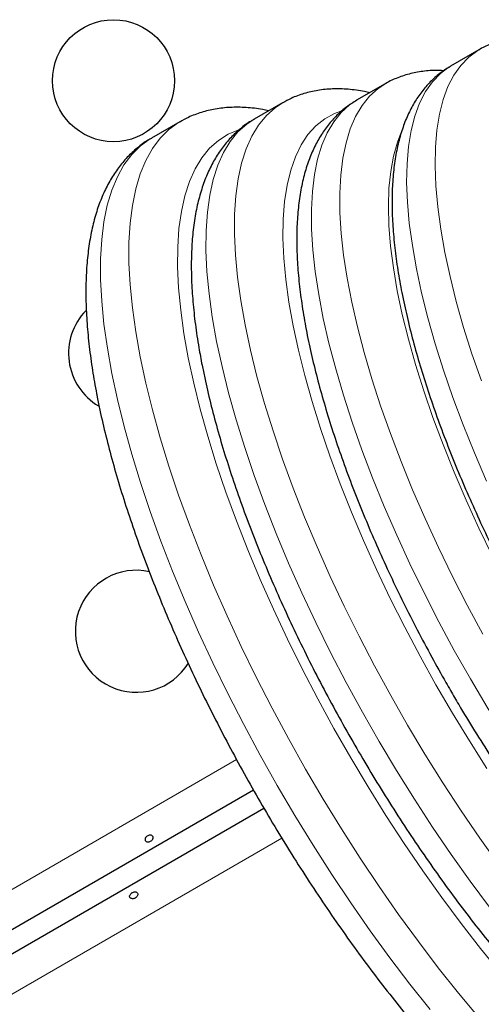
# Model space of a CAD drawing. Extents: x -106 to 375, y -9 to 439.
# Drawn here: x 230 to 233, y 197 to 204 of the extents above; entities that cross this region are included whole.
import ezdxf

# ---------------------------------------------------------------- set-up
doc = ezdxf.new("R2010")
doc.units = 0
doc.header["$LTSCALE"] = 0.125
doc.header["$MEASUREMENT"] = 0
doc.layers.add('CONTOUR', color=7, linetype='CONTINUOUS')

msp = doc.modelspace()

# ---------------------------------------------------------------- linework, layer by layer
at = {"layer": 'CONTOUR', "lineweight": 25}
for p, q in [((233.31528, 203.60649), (233.11183, 203.48903)), ((232.64243, 203.36236), (232.43898, 203.2449)), ((232.63996, 203.36093), (232.64243, 203.36236)), ((231.90708, 203.22648), (231.70363, 203.10902)), ((231.17173, 203.09061), (230.96828, 202.97314)), ((231.70038, 198.29959), (200.63266, 180.36263)), ((200.708, 180.23404), (231.77464, 198.17038))]:
    msp.add_line(p, q, dxfattribs=at)
at = {"layer": 'CONTOUR', "lineweight": 18}
for p, q in [((200.48289, 180.56542), (231.57877, 198.51863)), ((231.90317, 197.95533), (200.81154, 180.00457))]:
    msp.add_line(p, q, dxfattribs=at)
at = {"layer": 'CONTOUR', "lineweight": 18, "flags": 128}
for points in [[(233.07116, 202.15502), (233.04167, 202.32154), (233.0201, 202.48065), (233.00651, 202.63178), (233.00097, 202.77439), (233.00349, 202.90796), (233.01406, 203.03202), (233.03264, 203.14612), (233.05917, 203.24986), (233.09356, 203.34286), (233.13567, 203.42479), (233.18536, 203.49536), (233.24246, 203.55432), (233.30675, 203.60144), (233.3143, 203.60593)], [(233.11183, 203.48903), (233.1033, 203.48398), (233.03901, 203.43686), (232.98191, 203.3779), (232.93222, 203.30733), (232.89011, 203.2254), (232.85572, 203.1324), (232.82919, 203.02866), (232.81061, 202.91456), (232.80004, 202.7905), (232.79752, 202.65693), (232.80306, 202.51432), (232.81665, 202.36319), (232.83822, 202.20408), (232.86771, 202.03755)], [(233.3423, 199.4187), (233.23145, 199.62483), (233.12546, 199.83191), (233.02471, 200.03921), (232.92952, 200.24603), (232.84025, 200.45165), (232.75718, 200.65536), (232.68062, 200.85646), (232.61082, 201.05426), (232.54802, 201.24807), (232.49244, 201.43723), (232.44427, 201.62108), (232.40368, 201.799), (232.37081, 201.97036), (232.34576, 202.13458), (232.32864, 202.2911), (232.31949, 202.43936), (232.31835, 202.57886), (232.32522, 202.70913), (232.34008, 202.8297), (232.36287, 202.94017), (232.39352, 203.04015), (232.43193, 203.1293), (232.47795, 203.20731), (232.53144, 203.27392), (232.59221, 203.32889), (232.63996, 203.36093)], [(231.63934, 201.63454), (231.60828, 201.80905), (231.58512, 201.97618), (231.56995, 202.13538), (231.5628, 202.28614), (231.56371, 202.42795), (231.57268, 202.56037), (231.58966, 202.68296), (231.61461, 202.79531), (231.64744, 202.89706), (231.68806, 202.98788), (231.73632, 203.06748), (231.79206, 203.13558), (231.85512, 203.19198), (231.90794, 203.22698)], [(232.43898, 203.2449), (232.38876, 203.21143), (232.32799, 203.15646), (232.27451, 203.08985), (232.22848, 203.01184), (232.19007, 202.92269), (232.15942, 202.82271), (232.13663, 202.71224), (232.12177, 202.59166), (232.1149, 202.4614), (232.11604, 202.3219), (232.12519, 202.17363), (232.14231, 202.01712), (232.16736, 201.8529), (232.20023, 201.68154), (232.24082, 201.50362), (232.28899, 201.31977), (232.34457, 201.13061), (232.40737, 200.93679), (232.47717, 200.739), (232.55373, 200.5379), (232.6368, 200.33418), (232.72608, 200.12857), (232.82126, 199.92175), (232.92201, 199.71445), (233.028, 199.50737), (233.13885, 199.30124), (233.25419, 199.09676)], [(232.32626, 203.16778), (232.28035, 203.15021), (232.20993, 203.11154), (232.14649, 203.06098), (232.09025, 202.99872), (232.04141, 202.92495), (232.00013, 202.83994), (231.96655, 202.74398), (231.9408, 202.63741), (231.92296, 202.52058), (231.91309, 202.3939), (231.91122, 202.2578), (231.91737, 202.11277), (231.93151, 201.95929), (231.95359, 201.79789), (231.98354, 201.62914)], [(230.88825, 201.40502), (230.85612, 201.58499), (230.83193, 201.75756), (230.81574, 201.92222), (230.8076, 202.07843), (230.80755, 202.22573), (230.81557, 202.36366), (230.83166, 202.49179), (230.85574, 202.60972), (230.88776, 202.7171), (230.92761, 202.81358), (230.97517, 202.89888), (231.0303, 202.97272), (231.09281, 203.03488), (231.16252, 203.08516), (231.17135, 203.09039)], [(231.70363, 203.10902), (231.65167, 203.07452), (231.58861, 203.01812), (231.53287, 202.95001), (231.48461, 202.87042), (231.44399, 202.7796), (231.41116, 202.67784), (231.38621, 202.56549), (231.36923, 202.44291), (231.36026, 202.31049), (231.35935, 202.16868), (231.3665, 202.01792), (231.38167, 201.85872), (231.40483, 201.69159), (231.43589, 201.51708)], [(231.58682, 203.03113), (231.51837, 203.00156), (231.44822, 202.95706), (231.38517, 202.90066), (231.32942, 202.83255), (231.28116, 202.75296), (231.24054, 202.66214), (231.20771, 202.56038), (231.18276, 202.44803), (231.16578, 202.32545), (231.15681, 202.19303), (231.1559, 202.05121), (231.16305, 201.90046), (231.17822, 201.74126), (231.20138, 201.57413), (231.23244, 201.39962)], [(232.75642, 203.00843), (232.73168, 202.94471), (232.70338, 202.84522), (232.68305, 202.73522), (232.67077, 202.61509), (232.66657, 202.4853), (232.67049, 202.34631), (232.6825, 202.19866), (232.70255, 202.04289), (232.73058, 201.87958), (232.76648, 201.70933), (232.81011, 201.53278), (232.86132, 201.35059), (232.91991, 201.16343), (232.98566, 200.97201), (233.05833, 200.77702), (233.13766, 200.57921), (233.22334, 200.37929), (233.31505, 200.17803), (233.41246, 199.97616), (233.5152, 199.77444), (233.62289, 199.57361), (233.73514, 199.37444)], [(230.96828, 202.97314), (230.95907, 202.9677), (230.88936, 202.91742), (230.82685, 202.85526), (230.77172, 202.78142), (230.72416, 202.69612), (230.68431, 202.59964), (230.65229, 202.49226), (230.62821, 202.37433), (230.61213, 202.2462), (230.6041, 202.10827), (230.60415, 201.96097), (230.61229, 201.80475), (230.62848, 201.6401), (230.65267, 201.46753), (230.6848, 201.28756)], [(233.33268, 201.23286), (233.26575, 201.42705), (233.20593, 201.61704), (233.15344, 201.80213), (233.10846, 201.98167), (233.07116, 202.15502)], [(232.86771, 202.03755), (232.90501, 201.86421), (232.94999, 201.68467), (233.00248, 201.49958), (233.0623, 201.30959), (233.12924, 201.1154), (233.20304, 200.91768), (233.28346, 200.71716), (233.37019, 200.51455)], [(233.45715, 197.76425), (233.32096, 197.95564), (233.18709, 198.15222), (233.05597, 198.35335), (232.92804, 198.55836), (232.80371, 198.7666), (232.68339, 198.97738), (232.56746, 199.19001), (232.45631, 199.40381), (232.35031, 199.61806), (232.24978, 199.83208), (232.15507, 200.04517), (232.06649, 200.25663), (231.98431, 200.46577), (231.90882, 200.67191), (231.84025, 200.87438), (231.77883, 201.07252), (231.72476, 201.26567), (231.67821, 201.45322), (231.63934, 201.63454)], [(231.98354, 201.62914), (232.02125, 201.45361), (232.0666, 201.27191), (232.11942, 201.08466), (232.17953, 200.89252), (232.24674, 200.69613), (232.3208, 200.49619), (232.40146, 200.29338), (232.48844, 200.08839), (232.58144, 199.88194), (232.68015, 199.67473), (232.78422, 199.46749), (232.89329, 199.26092), (233.00699, 199.05574), (233.12492, 198.85265), (233.24668, 198.65236), (233.37185, 198.45555)], [(231.43589, 201.51708), (231.47476, 201.33575), (231.52131, 201.14821), (231.57538, 200.95505), (231.6368, 200.75692), (231.70537, 200.55445), (231.78086, 200.34831), (231.86304, 200.13917), (231.95162, 199.92771), (232.04633, 199.71462), (232.14686, 199.5006), (232.25286, 199.28634), (232.36401, 199.07255), (232.47994, 198.85992), (232.60026, 198.64914), (232.72459, 198.4409), (232.85252, 198.23589), (232.98364, 198.03476), (233.11751, 197.83818), (233.2537, 197.64679), (233.39177, 197.46121)], [(233.31368, 196.66972), (233.16863, 196.84411), (233.02437, 197.02575), (232.88133, 197.21409), (232.73997, 197.40856), (232.60071, 197.60854), (232.46399, 197.81342), (232.33023, 198.02256), (232.19984, 198.23533), (232.07323, 198.45105), (231.95079, 198.66907), (231.8329, 198.88871), (231.71991, 199.1093), (231.61219, 199.33014), (231.51006, 199.55056), (231.41384, 199.76988), (231.32382, 199.98742), (231.24029, 200.2025), (231.16351, 200.41446), (231.0937, 200.62265), (231.03109, 200.82642), (230.97586, 201.02515), (230.9282, 201.21821), (230.88825, 201.40502)], [(231.23244, 201.39962), (231.27131, 201.21829), (231.31786, 201.03075), (231.37193, 200.83759), (231.43335, 200.63946), (231.50192, 200.43699), (231.57741, 200.23085), (231.65959, 200.02171), (231.74818, 199.81025), (231.84288, 199.59716), (231.94341, 199.38314), (232.04941, 199.16888), (232.16056, 198.95509), (232.27649, 198.74246), (232.39681, 198.53168), (232.52114, 198.32344), (232.64907, 198.11843), (232.78019, 197.9173), (232.91406, 197.72072), (233.05025, 197.52933), (233.18832, 197.34374), (233.32781, 197.16458), (233.46827, 196.99242)], [(230.6848, 201.28756), (230.72475, 201.10075), (230.77241, 200.90769), (230.82764, 200.70896), (230.89025, 200.50519), (230.96006, 200.297), (231.03684, 200.08504), (231.12037, 199.86996), (231.21039, 199.65242), (231.30661, 199.4331), (231.40874, 199.21268), (231.51647, 198.99184), (231.62945, 198.77125), (231.74734, 198.55161), (231.86978, 198.33359), (231.99639, 198.11786), (232.12678, 197.9051), (232.26054, 197.69596), (232.39726, 197.49108), (232.53652, 197.2911), (232.67788, 197.09663), (232.82092, 196.90829), (232.96518, 196.72664)], [(233.25419, 199.09676), (233.3736, 198.89464), (233.49669, 198.69557), (233.62303, 198.50025), (233.75218, 198.30934), (233.8837, 198.1235), (234.01713, 197.94337), (234.15202, 197.76958), (234.2879, 197.60272), (234.42429, 197.44337), (234.56074, 197.29208), (234.69677, 197.14937), (234.83191, 197.01573), (234.96569, 196.89162), (235.09766, 196.77747), (235.22736, 196.67367)]]:
    msp.add_lwpolyline(points, dxfattribs=at)
at = {"layer": 'CONTOUR', "lineweight": 25}
msp.add_circle((230.69661, 203.38531), 0.4375, dxfattribs=at)
for centre, start, end in [((230.8119, 201.43115), 135.681073, 239.521195), ((230.86059, 199.43854), 77.562261, 328.55901)]:
    msp.add_arc(centre, 0.4375, start, end, dxfattribs=at)
for points, knots in [([(233.73161, 203.69808), (233.72312, 203.6989), (233.67876, 203.70321), (233.60137, 203.69823), (233.50145, 203.68276), (233.40944, 203.65301), (233.34698, 203.62666), (233.31761, 203.60729), (233.3142, 203.60504)], [0, 0, 0, 0, 0.0574925, 0.3004323, 0.532684, 0.7555384, 0.9716343, 1, 1, 1, 1]), ([(233.11261, 203.48878), (233.08934, 203.47455), (233.04004, 203.4444), (232.97324, 203.38574), (232.91098, 203.31659), (232.85639, 203.23798), (232.80917, 203.14998), (232.76945, 203.05205), (232.7375, 202.9439), (232.71369, 202.8256), (232.69836, 202.69774), (232.69161, 202.56126), (232.69337, 202.41721), (232.70334, 202.26654), (232.72135, 202.10982), (232.74231, 201.97565), (232.75805, 201.89323), (232.76316, 201.86648)], [0, 0, 0, 0, 0.0543361, 0.1151503, 0.1765104, 0.239285, 0.3042064, 0.3717637, 0.4420651, 0.5147572, 0.5891244, 0.664361, 0.7397905, 0.8149831, 0.8898097, 0.9642432, 1, 1, 1, 1]), ([(233.06243, 203.4562), (233.0526, 203.45706), (233.00667, 203.46108), (232.92757, 203.45537), (232.82711, 203.43888), (232.73457, 203.40826), (232.67189, 203.38141), (232.64246, 203.36185), (232.63917, 203.35967)], [0, 0, 0, 0, 0.0654627, 0.3060982, 0.5364947, 0.7579397, 0.9729807, 1, 1, 1, 1]), ([(232.53225, 203.29875), (232.5201, 203.30181), (232.46833, 203.31487), (232.37956, 203.32515), (232.26748, 203.32865), (232.16135, 203.31831), (232.06217, 203.29529), (231.97757, 203.26496), (231.92908, 203.23751), (231.90894, 203.2261)], [0, 0, 0, 0, 0.0548817, 0.2339318, 0.4075455, 0.5745196, 0.73491, 0.8898972, 1, 1, 1, 1]), ([(232.43977, 203.24485), (232.41542, 203.22984), (232.36481, 203.19864), (232.29657, 203.13854), (232.23364, 203.0685), (232.17835, 202.98897), (232.13039, 202.89997), (232.08993, 202.801), (232.05721, 202.6918), (232.03263, 202.57245), (232.01649, 202.44353), (232.00892, 202.30593), (232.00982, 202.16071), (232.01896, 202.00874), (232.03606, 201.85069), (232.06083, 201.68705), (232.09302, 201.51822), (232.13241, 201.34461), (232.17877, 201.16664), (232.2319, 200.98475), (232.29159, 200.79938), (232.35762, 200.61104), (232.42975, 200.42023), (232.50775, 200.22747), (232.59137, 200.03332), (232.68034, 199.83833), (232.77438, 199.64307), (232.8732, 199.4481), (232.97471, 199.25745), (233.05505, 199.1131), (233.10075, 199.03361), (233.11173, 199.01451)], [0, 0, 0, 0, 0.0282322, 0.0586866, 0.0894226, 0.1208598, 0.1533482, 0.187117, 0.2222104, 0.2584542, 0.2955066, 0.3329847, 0.3705689, 0.4080469, 0.4453531, 0.4824719, 0.5194117, 0.5561909, 0.5928304, 0.6293506, 0.6657699, 0.7021048, 0.7383691, 0.7745752, 0.8107337, 0.8468536, 0.8829434, 0.9190102, 0.9550608, 0.9892042, 1, 1, 1, 1]), ([(231.80798, 203.16927), (231.79391, 203.17257), (231.73964, 203.18531), (231.64799, 203.19456), (231.53452, 203.19637), (231.42709, 203.18454), (231.32663, 203.16014), (231.2411, 203.12876), (231.19207, 203.10075), (231.17181, 203.08918)], [0, 0, 0, 0, 0.0620194, 0.2392008, 0.4111706, 0.5769123, 0.7365369, 0.8911596, 1, 1, 1, 1]), ([(231.70706, 203.10948), (231.69882, 203.10521), (231.66262, 203.08645), (231.60481, 203.04227), (231.53487, 202.97774), (231.4729, 202.90303), (231.41818, 202.81914), (231.37086, 202.72543), (231.33104, 202.62163), (231.29906, 202.50755), (231.27526, 202.38343), (231.2599, 202.24992), (231.25305, 202.10794), (231.25461, 201.95843), (231.26431, 201.80222), (231.28202, 201.6398), (231.30463, 201.48749), (231.32346, 201.38774), (231.33133, 201.34601)], [0, 0, 0, 0, 0.0172796, 0.0759691, 0.1347048, 0.1942268, 0.2552568, 0.3183574, 0.3838325, 0.4516306, 0.5213354, 0.5923037, 0.6638905, 0.7355734, 0.8070461, 0.8782117, 0.9490487, 1, 1, 1, 1]), ([(230.96849, 202.97179), (230.96039, 202.96753), (230.92382, 202.94835), (230.86517, 202.90336), (230.79372, 202.83754), (230.73019, 202.76145), (230.67386, 202.67607), (230.62489, 202.5808), (230.5834, 202.47539), (230.54969, 202.35969), (230.52413, 202.23394), (230.50694, 202.09874), (230.49823, 201.95494), (230.4979, 201.80346), (230.50574, 201.64506), (230.52149, 201.48034), (230.54453, 201.31284), (230.56588, 201.19016), (230.57856, 201.12511), (230.58024, 201.11648)], [0, 0, 0, 0, 0.0163932, 0.0739445, 0.131559, 0.1899266, 0.2497075, 0.3114089, 0.3752967, 0.441317, 0.5090951, 0.5780594, 0.6476315, 0.7173456, 0.7868949, 0.8561788, 0.9251683, 0.9900815, 1, 1, 1, 1]), ([(232.76316, 201.86648), (232.76902, 201.8375), (232.78616, 201.75281), (232.82007, 201.6085), (232.86707, 201.43245), (232.9209, 201.2525), (232.9812, 201.06925), (233.04779, 200.88316), (233.12043, 200.69476), (233.19886, 200.50459), (233.28283, 200.3132), (233.37206, 200.12117), (233.46627, 199.92907), (233.56515, 199.73749), (233.6684, 199.54701), (233.77568, 199.35823), (233.88665, 199.17173), (234.00099, 198.98809), (234.11832, 198.80789), (234.23829, 198.63169), (234.36054, 198.46005), (234.48471, 198.29349), (234.61044, 198.13253), (234.73737, 197.97767), (234.86516, 197.82939), (234.99346, 197.68813), (235.12196, 197.55434), (235.25036, 197.42843), (235.37838, 197.31077), (235.50579, 197.20176), (235.63239, 197.10174), (235.75803, 197.01109), (235.88259, 196.93019), (236.00601, 196.85949), (236.1282, 196.79951), (236.24889, 196.75095), (236.36754, 196.71461), (236.4832, 196.69125), (236.59473, 196.68133), (236.7008, 196.68496), (236.80064, 196.70124), (236.89269, 196.73075), (236.95575, 196.75752), (236.9857, 196.77732), (236.9897, 196.77996)], [0, 0, 0, 0, 0.0130148, 0.0380231, 0.0629452, 0.087785, 0.1125553, 0.1372678, 0.1619322, 0.1865572, 0.2111501, 0.2357175, 0.2602649, 0.2847977, 0.3093206, 0.3338381, 0.3583544, 0.3828729, 0.4073975, 0.4319325, 0.4564827, 0.4810531, 0.5056493, 0.5302777, 0.5549453, 0.5796606, 0.6044331, 0.629274, 0.6541962, 0.6792148, 0.7043462, 0.7296077, 0.7550147, 0.7805749, 0.8062766, 0.8320673, 0.8577566, 0.8830793, 0.9077065, 0.9313713, 0.953995, 0.9757033, 0.9967532, 1, 1, 1, 1]), ([(231.33133, 201.34601), (231.33746, 201.31571), (231.35534, 201.22726), (231.39045, 201.07666), (231.43887, 200.89307), (231.49414, 200.70543), (231.55593, 200.51432), (231.62405, 200.32021), (231.69828, 200.12359), (231.77839, 199.92497), (231.86413, 199.72489), (231.95525, 199.5239), (232.05149, 199.32254), (232.15255, 199.12138), (232.25815, 198.92098), (232.36798, 198.7219), (232.48173, 198.52471), (232.59906, 198.32997), (232.71965, 198.13824), (232.84316, 197.95007), (232.96924, 197.76599), (233.09753, 197.58654), (233.22771, 197.41221), (233.35941, 197.2435), (233.49229, 197.08089), (233.62602, 196.92485), (233.76026, 196.7758), (233.8947, 196.63417), (234.02904, 196.50036), (234.16299, 196.37473), (234.29632, 196.25767), (234.42878, 196.1495), (234.56021, 196.05058), (234.69046, 195.96126), (234.8194, 195.88191), (234.94696, 195.81296), (235.073, 195.75494), (235.19718, 195.70851), (235.31893, 195.67437), (235.43735, 195.65318), (235.55136, 195.64526), (235.65977, 195.65066), (235.76191, 195.66852), (235.85633, 195.69943), (235.92136, 195.72733), (235.95252, 195.74783), (235.95691, 195.75072)], [0, 0, 0, 0, 0.0123958, 0.0361932, 0.0599193, 0.0835763, 0.1071748, 0.1307239, 0.1542316, 0.1777048, 0.2011497, 0.2245715, 0.2479749, 0.2713642, 0.2947433, 0.3181157, 0.341485, 0.3648545, 0.3882265, 0.4116042, 0.4349913, 0.4583914, 0.4818087, 0.5052474, 0.5287125, 0.5522098, 0.5757455, 0.5993271, 0.6229631, 0.6466633, 0.6704391, 0.6943029, 0.7182684, 0.7423485, 0.7665533, 0.7908835, 0.81532, 0.8397936, 0.8641354, 0.8881167, 0.911469, 0.9339824, 0.9555986, 0.9764241, 0.9966771, 1, 1, 1, 1]), ([(230.58024, 201.11648), (230.58653, 201.08535), (230.60488, 200.99448), (230.64077, 200.83983), (230.69011, 200.65139), (230.74631, 200.45882), (230.80904, 200.26269), (230.87814, 200.06345), (230.95339, 199.86158), (231.03456, 199.65758), (231.12143, 199.45198), (231.21374, 199.2453), (231.31125, 199.03808), (231.41367, 198.83087), (231.52073, 198.62421), (231.63214, 198.41865), (231.74759, 198.21474), (231.86676, 198.01304), (231.98935, 197.81409), (232.11501, 197.61842), (232.24342, 197.42657), (232.37424, 197.23906), (232.50712, 197.05638), (232.64173, 196.87903), (232.77772, 196.70749), (232.91477, 196.54221), (233.05254, 196.38364), (233.19071, 196.2322), (233.32897, 196.08828), (233.46703, 195.95228), (233.60461, 195.82456), (233.74148, 195.70547), (233.8774, 195.59533), (234.01219, 195.4945), (234.14569, 195.4033), (234.2778, 195.32209), (234.40839, 195.25128), (234.53734, 195.19135), (234.66434, 195.14291), (234.78888, 195.10661), (234.91016, 195.08308), (235.02717, 195.07269), (235.13882, 195.07553), (235.24431, 195.09096), (235.34247, 195.11925), (235.41661, 195.14895), (235.45542, 195.17282), (235.46624, 195.17947)], [0, 0, 0, 0, 0.0120439, 0.0351534, 0.0581994, 0.0811834, 0.1041147, 0.1270012, 0.1498499, 0.172667, 0.1954578, 0.218227, 0.2409788, 0.2637169, 0.2864449, 0.3091658, 0.3318827, 0.3545985, 0.3773156, 0.4000364, 0.4227639, 0.4455013, 0.4682517, 0.4910189, 0.5138068, 0.5366198, 0.559463, 0.5823422, 0.605264, 0.628236, 0.651267, 0.6743667, 0.6975463, 0.7208175, 0.7441913, 0.7676763, 0.791273, 0.8149656, 0.8387007, 0.8623372, 0.8856848, 0.9085077, 0.9306001, 0.9518721, 0.9723823, 0.992305, 1, 1, 1, 1]), ([(233.11173, 199.01451), (233.1312, 198.98103), (233.18763, 198.88399), (233.2838, 198.72522), (233.40102, 198.53967), (233.52116, 198.35777), (233.64382, 198.18004), (233.76865, 198.00702), (233.89529, 197.83924), (234.02339, 197.6772), (234.15258, 197.52138), (234.28255, 197.37225), (234.41294, 197.23025), (234.54345, 197.09581), (234.67378, 196.96932), (234.80367, 196.85117), (234.93287, 196.74172), (235.0612, 196.64133), (235.18851, 196.55035), (235.31467, 196.46918), (235.4396, 196.39824), (235.56322, 196.33804), (235.68526, 196.28926), (235.80516, 196.25268), (235.92205, 196.22902), (236.03479, 196.21872), (236.14213, 196.22191), (236.24326, 196.23775), (236.33672, 196.26676), (236.40204, 196.29395), (236.43375, 196.31448), (236.43904, 196.3179)], [0, 0, 0, 0, 0.0189824, 0.0550163, 0.0910582, 0.1271106, 0.1631797, 0.1992721, 0.2353949, 0.2715561, 0.3077647, 0.3440308, 0.3803662, 0.4167846, 0.4533018, 0.4899361, 0.5267083, 0.5636415, 0.6007593, 0.6380823, 0.6756199, 0.7133536, 0.7512075, 0.7889154, 0.8261115, 0.8623383, 0.8972139, 0.9306083, 0.9626791, 0.9937792, 1, 1, 1, 1]), ([(230.97036, 197.94007), (230.96764, 197.93794), (230.96221, 197.93368), (230.95245, 197.92955), (230.94283, 197.92775), (230.93415, 197.92873), (230.92736, 197.93252), (230.9232, 197.93877), (230.92211, 197.94678), (230.92423, 197.95558), (230.92944, 197.96409), (230.93722, 197.97121), (230.94672, 197.97604), (230.95684, 197.97807), (230.96644, 197.97721), (230.97438, 197.97364), (230.97965, 197.96789), (230.98164, 197.96067), (230.98016, 197.95277), (230.97605, 197.94564), (230.97201, 197.94168), (230.97036, 197.94007)], [0, 0, 0, 0, 0.05327947, 0.10656085, 0.15986459, 0.21353286, 0.26735863, 0.3208905, 0.37413831, 0.42754768, 0.48131602, 0.53508539, 0.58848868, 0.64173222, 0.69526905, 0.74909616, 0.80275937, 0.85606342, 0.90936911, 0.96303209, 1, 1, 1, 1]), ([(230.82845, 197.56319), (230.82567, 197.56109), (230.82011, 197.55691), (230.81447, 197.54912), (230.81178, 197.54113), (230.81257, 197.53353), (230.81674, 197.5272), (230.8238, 197.52281), (230.83292, 197.52093), (230.84303, 197.52193), (230.85292, 197.52584), (230.86138, 197.53222), (230.86755, 197.54032), (230.87082, 197.54916), (230.87086, 197.55761), (230.86773, 197.56458), (230.86182, 197.56927), (230.85374, 197.57126), (230.84432, 197.57042), (230.8355, 197.56743), (230.83047, 197.5644), (230.82845, 197.56319)], [0, 0, 0, 0, 0.0535008, 0.1069903, 0.1607412, 0.2145264, 0.267959, 0.3212032, 0.3747097, 0.4285278, 0.4822204, 0.5355407, 0.588825, 0.6424629, 0.696295, 0.7498604, 0.8031172, 0.8564981, 0.9102446, 0.9640337, 1, 1, 1, 1])]:
    msp.add_open_spline(points, degree=3, knots=knots, dxfattribs=at)

doc.saveas('drawing.dxf')
